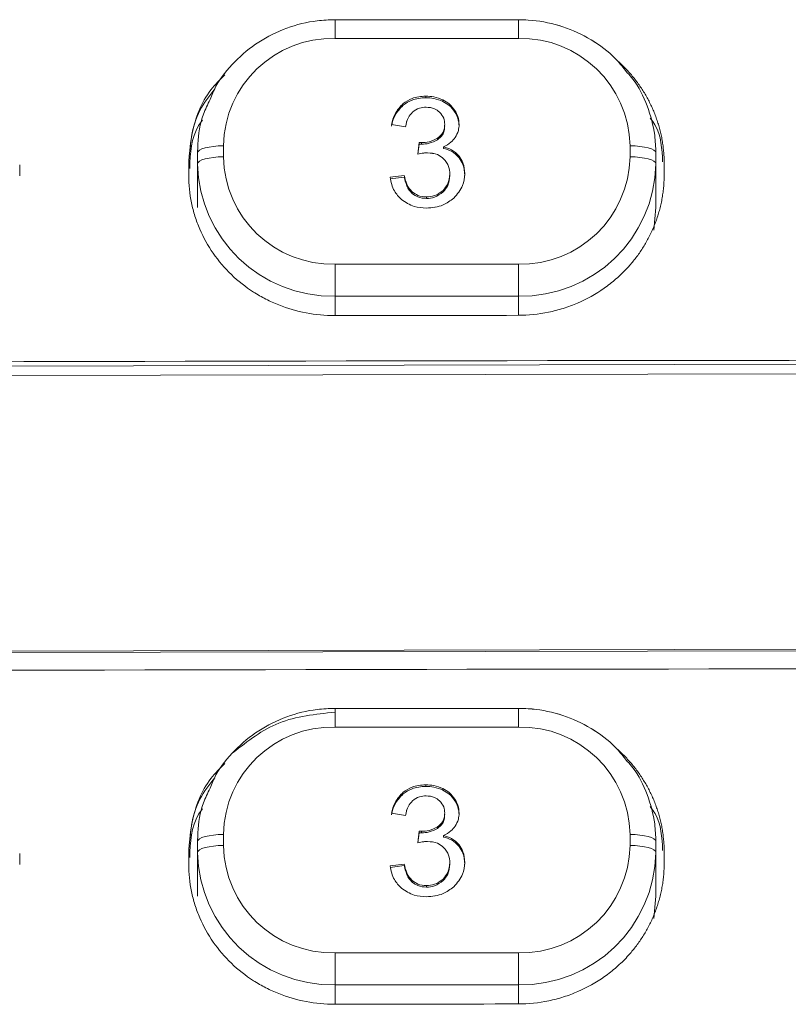
# Model space of a CAD drawing. Units: inches. Extents: x -24.3 to 8.7, y 13.5 to 30.1.
# Drawn here: x 2.6 to 3.3, y 20.8 to 21.6 of the extents above; entities that cross this region are included whole.
import ezdxf

# ---------------------------------------------------------------- set-up
doc = ezdxf.new("R2010")
doc.units = ezdxf.units.IN
doc.header["$MEASUREMENT"] = 0
doc.linetypes.add('PHANTOM', pattern=[0.5, 0.25, -0.05, 0.05, -0.05, 0.05, -0.05])

msp = doc.modelspace()

# ---------------------------------------------------------------- linework, layer by layer
at = {"color": 7, "linetype": 'Continuous', "lineweight": 15}
for p, q in [((3.05668, 21.62377), (2.89668, 21.62377)), ((2.99084, 21.55235), (2.99084, 21.55373)), ((2.95815, 21.53023), (2.94594, 21.53232)), ((2.95815, 21.53023), (2.94595, 21.53232)), ((2.9688, 21.50637), (2.97016, 21.51667)), ((2.9688, 21.50637), (2.97015, 21.51667)), ((2.96899, 21.50641), (2.97016, 21.51529)), ((2.99124, 21.51151), (2.99124, 21.51289)), ((2.77668, 21.49794), (2.77668, 21.50755)), ((3.17668, 21.50755), (3.17668, 21.49794)), ((2.62143, 21.48762), (2.62143, 21.49723)), ((2.76893, 21.49755), (2.76893, 21.48794)), ((2.77668, 21.49794), (2.77668, 21.46003)), ((3.17668, 21.49794), (3.17668, 21.46003)), ((3.18393, 21.4886), (3.18393, 21.49822)), ((2.94472, 21.48636), (2.95693, 21.48793)), ((2.94472, 21.48636), (2.95693, 21.48792)), ((2.94472, 21.48498), (2.95693, 21.48654)), ((2.99094, 21.47351), (2.99094, 21.47489)), ((2.99094, 21.47351), (2.99094, 21.47489)), ((3.17488, 21.44016), (3.17668, 21.46003)), ((3.17489, 21.44017), (3.17668, 21.46003)), ((3.82043, 21.32427), (1.57058, 21.31926)), ((6.05539, 21.32101), (1.58554, 21.31106)), ((1.58554, 21.07075), (6.05539, 21.0807)), ((1.58558, 21.06937), (6.05543, 21.07932)), ((3.05668, 21.023), (2.89668, 21.023)), ((2.99084, 20.95157), (2.99084, 20.95295)), ((2.95815, 20.92945), (2.94594, 20.93154)), ((2.95815, 20.92945), (2.94595, 20.93154)), ((2.9688, 20.90559), (2.97016, 20.91589)), ((2.9688, 20.90559), (2.97015, 20.91589)), ((2.96899, 20.90563), (2.97016, 20.91451)), ((2.99124, 20.91073), (2.99124, 20.91211)), ((2.77668, 20.89716), (2.77668, 20.90677)), ((3.17668, 20.90677), (3.17668, 20.89716)), ((2.62143, 20.8868), (2.62143, 20.89641)), ((2.76893, 20.89676), (2.76893, 20.88715)), ((2.77668, 20.89716), (2.77668, 20.85925)), ((3.17668, 20.89716), (3.17668, 20.85925)), ((3.18393, 20.88788), (3.18393, 20.89749)), ((2.94472, 20.88558), (2.95693, 20.88715)), ((2.94472, 20.88558), (2.95693, 20.88714)), ((2.94472, 20.8842), (2.95693, 20.88577)), ((2.99094, 20.87273), (2.99094, 20.87411)), ((2.99094, 20.87273), (2.99094, 20.87411)), ((3.17492, 20.83958), (3.17668, 20.85925)), ((3.17492, 20.83958), (3.17668, 20.85925))]:
    msp.add_line(p, q, dxfattribs=at)
at = {"color": 8, "linetype": 'PHANTOM', "lineweight": 0}
for p, q in [((2.89668, 21.60748), (2.89668, 21.62377)), ((2.89668, 21.60748), (2.89668, 21.62377)), ((3.05668, 21.60748), (3.05668, 21.62377)), ((3.05668, 21.60748), (3.05668, 21.62377)), ((3.05668, 21.60748), (2.89668, 21.60748)), ((3.05668, 21.60748), (2.89668, 21.60748)), ((2.97585, 21.55571), (2.97585, 21.55709)), ((2.98616, 21.51908), (2.98616, 21.52045)), ((2.98616, 21.51907), (2.98616, 21.52045)), ((2.79918, 21.51376), (2.79918, 21.50414)), ((2.79918, 21.51375), (2.79918, 21.50414)), ((2.97212, 21.51516), (2.97212, 21.51654)), ((3.15418, 21.50414), (3.15418, 21.51376)), ((3.15418, 21.50414), (3.15418, 21.51375)), ((2.96408, 21.47217), (2.96408, 21.47355)), ((2.97639, 21.46777), (2.97639, 21.46915)), ((2.89668, 21.38259), (2.89668, 21.41042)), ((2.89668, 21.41042), (3.05668, 21.41042)), ((2.89668, 21.38259), (2.89668, 21.41042)), ((2.89668, 21.41042), (3.05668, 21.41042)), ((3.05668, 21.38259), (3.05668, 21.41042)), ((3.05668, 21.38259), (3.05668, 21.41042)), ((3.05668, 21.38259), (2.89668, 21.38259)), ((2.89668, 21.38259), (2.89668, 21.36744)), ((3.05668, 21.38259), (2.89668, 21.38259)), ((2.89668, 21.38259), (2.89668, 21.36561)), ((3.05668, 21.38259), (3.05668, 21.36591)), ((3.05668, 21.38259), (3.05668, 21.36591)), ((2.89668, 21.0067), (2.89668, 21.023)), ((2.89668, 21.0067), (2.89668, 21.02299)), ((3.05668, 21.023), (3.05668, 21.0067)), ((3.05668, 21.02299), (3.05668, 21.0067)), ((3.05668, 21.0067), (2.89668, 21.0067)), ((3.05668, 21.0067), (2.89668, 21.0067)), ((2.97585, 20.95493), (2.97585, 20.95631)), ((2.97212, 20.91438), (2.97212, 20.91576)), ((2.98616, 20.9183), (2.98616, 20.91968)), ((2.98616, 20.91829), (2.98616, 20.91967)), ((2.79918, 20.91298), (2.79918, 20.90336)), ((2.79918, 20.91297), (2.79918, 20.90336)), ((3.15418, 20.90336), (3.15418, 20.91298)), ((3.15418, 20.90336), (3.15418, 20.91297)), ((2.96408, 20.87139), (2.96408, 20.87277)), ((2.97639, 20.86699), (2.97639, 20.86837)), ((2.89668, 20.80964), (3.05668, 20.80964)), ((2.89668, 20.80964), (2.89668, 20.78181)), ((2.89668, 20.80964), (3.05668, 20.80964)), ((2.89668, 20.80964), (2.89668, 20.78181)), ((3.05668, 20.78181), (3.05668, 20.80964)), ((3.05668, 20.78181), (3.05668, 20.80964)), ((3.05668, 20.78181), (2.89668, 20.78181)), ((2.89668, 20.78181), (2.89668, 20.76667)), ((3.05668, 20.78181), (2.89668, 20.78181)), ((2.89668, 20.78181), (2.89668, 20.76483)), ((3.05668, 20.78181), (3.05668, 20.76516)), ((3.05668, 20.78181), (3.05668, 20.76516))]:
    msp.add_line(p, q, dxfattribs=at)
at = {"color": 8, "linetype": 'PHANTOM', "lineweight": 0, "flags": 128}
for points in [[(2.79918, 21.51376), (2.79479, 21.51364), (2.79057, 21.51328), (2.78668, 21.51271), (2.78327, 21.51194), (2.78047, 21.511), (2.77839, 21.50993), (2.77711, 21.50876), (2.77668, 21.50755)], [(2.79918, 21.51375), (2.79479, 21.51363), (2.79057, 21.51328), (2.78668, 21.51271), (2.78327, 21.51194), (2.78047, 21.511), (2.77839, 21.50992), (2.77711, 21.50876), (2.77668, 21.50755)], [(3.15418, 21.51376), (3.15857, 21.51364), (3.16279, 21.51328), (3.16668, 21.51271), (3.17009, 21.51194), (3.17289, 21.511), (3.17497, 21.50993), (3.17625, 21.50876), (3.17668, 21.50755)], [(3.15418, 21.51375), (3.15857, 21.51363), (3.16279, 21.51328), (3.16668, 21.51271), (3.17009, 21.51194), (3.17289, 21.511), (3.17497, 21.50992), (3.17625, 21.50876), (3.17668, 21.50755)], [(2.77668, 21.49794), (2.77711, 21.49915), (2.77839, 21.50031), (2.78047, 21.50139), (2.78327, 21.50233), (2.78668, 21.5031), (2.79057, 21.50367), (2.79479, 21.50402), (2.79918, 21.50414)], [(2.77668, 21.49794), (2.77711, 21.49915), (2.77839, 21.50031), (2.78047, 21.50138), (2.78327, 21.50232), (2.78668, 21.5031), (2.79057, 21.50367), (2.79479, 21.50402), (2.79918, 21.50414)], [(3.17668, 21.49794), (3.17625, 21.49915), (3.17497, 21.50031), (3.17289, 21.50139), (3.17009, 21.50233), (3.16668, 21.5031), (3.16279, 21.50367), (3.15857, 21.50402), (3.15418, 21.50414)], [(3.17668, 21.49794), (3.17625, 21.49915), (3.17497, 21.50031), (3.17289, 21.50138), (3.17009, 21.50232), (3.16668, 21.5031), (3.16279, 21.50367), (3.15857, 21.50402), (3.15418, 21.50414)], [(2.79918, 20.91298), (2.79479, 20.91286), (2.79057, 20.91251), (2.78668, 20.91193), (2.78327, 20.91116), (2.78047, 20.91022), (2.77839, 20.90915), (2.77711, 20.90798), (2.77668, 20.90677)], [(2.79918, 20.91297), (2.79479, 20.91286), (2.79057, 20.9125), (2.78668, 20.91193), (2.78327, 20.91116), (2.78047, 20.91022), (2.77839, 20.90915), (2.77711, 20.90798), (2.77668, 20.90677)], [(3.17668, 20.90677), (3.17625, 20.90798), (3.17497, 20.90915), (3.17289, 20.91022), (3.17009, 20.91116), (3.16668, 20.91193), (3.16279, 20.91251), (3.15857, 20.91286), (3.15418, 20.91298)], [(3.17668, 20.90677), (3.17625, 20.90798), (3.17497, 20.90915), (3.17289, 20.91022), (3.17009, 20.91116), (3.16668, 20.91193), (3.16279, 20.9125), (3.15857, 20.91286), (3.15418, 20.91297)], [(2.79918, 20.90336), (2.79479, 20.90325), (2.79057, 20.90289), (2.78668, 20.90232), (2.78327, 20.90155), (2.78047, 20.90061), (2.77839, 20.89954), (2.77711, 20.89837), (2.77668, 20.89716)], [(2.79918, 20.90336), (2.79479, 20.90324), (2.79057, 20.90289), (2.78668, 20.90232), (2.78327, 20.90155), (2.78047, 20.90061), (2.77839, 20.89953), (2.77711, 20.89837), (2.77668, 20.89716)], [(3.17668, 20.89716), (3.17625, 20.89837), (3.17497, 20.89954), (3.17289, 20.90061), (3.17009, 20.90155), (3.16668, 20.90232), (3.16279, 20.90289), (3.15857, 20.90325), (3.15418, 20.90336)], [(3.17668, 20.89716), (3.17625, 20.89837), (3.17497, 20.89953), (3.17289, 20.90061), (3.17009, 20.90155), (3.16668, 20.90232), (3.16279, 20.90289), (3.15857, 20.90324), (3.15418, 20.90336)]]:
    msp.add_lwpolyline(points, dxfattribs=at)
at = {"color": 8, "linetype": 'PHANTOM', "lineweight": 0}
for centre, radius, start, end in [((2.89483, 21.51183), 0.09567, 88.89027, 178.84567), ((2.89483, 21.51183), 0.09567, 88.89047, 178.84547), ((3.05853, 21.51183), 0.09567, 1.15435, 91.1097), ((3.05853, 21.51183), 0.09567, 1.15455, 91.1095), ((2.89483, 21.50607), 0.09567, 181.15446, 271.10944), ((2.89483, 21.50607), 0.09567, 181.15453, 271.10953), ((3.05853, 21.50607), 0.09567, 268.89058, 358.84552), ((3.05853, 21.50607), 0.09567, 268.8905, 358.84545), ((2.8944, 21.50031), 0.11774, 181.15439, 271.10969), ((2.8944, 21.50031), 0.11774, 181.15432, 271.10976), ((3.05896, 21.50031), 0.11774, 268.89038, 358.84554), ((3.05896, 21.50031), 0.11774, 268.89031, 358.84561), ((2.89483, 20.91105), 0.09567, 88.89053, 178.84558), ((2.89483, 20.91105), 0.09567, 88.89053, 178.84558), ((3.05853, 20.91105), 0.09567, 1.15445, 91.10945), ((3.05853, 20.91105), 0.09567, 1.15445, 91.10945), ((2.89483, 20.90529), 0.09567, 181.15434, 271.10973), ((2.89483, 20.90529), 0.09567, 181.15433, 271.10975), ((3.05853, 20.90529), 0.09567, 268.89029, 358.84564), ((3.05853, 20.90529), 0.09567, 268.89028, 358.84565), ((2.8944, 20.89953), 0.11774, 181.15432, 271.10963), ((2.8944, 20.89953), 0.11774, 181.15434, 271.10959), ((3.05896, 20.89953), 0.11774, 268.89044, 358.84561), ((3.05896, 20.89953), 0.11774, 268.89048, 358.84559)]:
    msp.add_arc(centre, radius, start, end, dxfattribs=at)
at = {"color": 7, "linetype": 'Continuous', "lineweight": 15}
for points, knots in [([(2.89668, 21.62377), (2.89145, 21.62358), (2.87709, 21.62303), (2.85411, 21.61724), (2.82944, 21.60512), (2.80856, 21.58766), (2.79417, 21.57021), (2.78917, 21.55799), (2.78756, 21.55406)], [0, 0, 0, 0, 0.113478, 0.311459, 0.509776, 0.707957, 0.905824, 1, 1, 1, 1]), ([(2.89668, 21.62377), (2.89145, 21.62357), (2.87709, 21.62303), (2.85411, 21.61724), (2.82943, 21.60512), (2.80856, 21.58766), (2.79416, 21.5702), (2.78917, 21.55799), (2.78756, 21.55405)], [0, 0, 0, 0, 0.113478, 0.311459, 0.509776, 0.707958, 0.905826, 1, 1, 1, 1]), ([(3.15173, 21.57753), (3.14766, 21.58259), (3.13799, 21.59464), (3.11751, 21.60878), (3.09245, 21.61955), (3.07152, 21.62345), (3.05955, 21.62371), (3.05668, 21.62377)], [0, 0, 0, 0, 0.179188, 0.42621, 0.673797, 0.921936, 1, 1, 1, 1]), ([(3.15172, 21.57752), (3.14766, 21.58259), (3.13799, 21.59463), (3.1175, 21.60877), (3.09245, 21.61955), (3.07151, 21.62345), (3.05954, 21.62371), (3.05668, 21.62377)], [0, 0, 0, 0, 0.179189, 0.42621, 0.673797, 0.921936, 1, 1, 1, 1]), ([(3.18393, 21.49822), (3.18391, 21.49983), (3.18387, 21.50304), (3.18356, 21.50785), (3.18308, 21.51262), (3.1824, 21.51735), (3.18153, 21.52205), (3.18046, 21.52672), (3.17921, 21.53135), (3.17777, 21.53595), (3.17613, 21.54049), (3.17432, 21.54496), (3.17233, 21.54935), (3.17018, 21.55363), (3.16786, 21.55783), (3.16537, 21.56193), (3.16271, 21.56595), (3.15989, 21.56987), (3.1569, 21.57369), (3.15376, 21.5774), (3.15048, 21.58097), (3.14708, 21.58442), (3.1447, 21.5866), (3.14351, 21.58769)], [0, 0, 0, 0, 0.048185, 0.096097, 0.143814, 0.19141, 0.238958, 0.28653, 0.334199, 0.382037, 0.430078, 0.477924, 0.525529, 0.572968, 0.620313, 0.667636, 0.715007, 0.762498, 0.810184, 0.857979, 0.90551, 0.952826, 1, 1, 1, 1]), ([(3.17668, 21.50755), (3.17648, 21.5127), (3.17593, 21.52667), (3.16965, 21.54872), (3.16103, 21.56732), (3.15337, 21.57572), (3.15172, 21.57752)], [0, 0, 0, 0, 0.204226, 0.554029, 0.904216, 1, 1, 1, 1]), ([(3.17668, 21.50755), (3.17648, 21.5127), (3.17593, 21.52667), (3.16965, 21.54872), (3.16103, 21.56732), (3.15337, 21.57572), (3.15173, 21.57753)], [0, 0, 0, 0, 0.204226, 0.554029, 0.904216, 1, 1, 1, 1]), ([(2.80037, 21.57561), (2.79614, 21.57141), (2.78195, 21.55731), (2.77133, 21.52917), (2.76961, 21.50653), (2.76893, 21.49755)], [0, 0, 0, 0, 0.203488, 0.683979, 1, 1, 1, 1]), ([(2.76893, 21.49755), (2.77014, 21.51403), (2.77192, 21.53827), (2.78692, 21.55726), (2.79171, 21.56333)], [0, 0, 0, 0, 0.680237, 1, 1, 1, 1]), ([(2.78756, 21.55406), (2.78551, 21.54986), (2.77953, 21.53767), (2.77702, 21.52149), (2.77674, 21.51011), (2.77668, 21.50755)], [0, 0, 0, 0, 0.289088, 0.840514, 1, 1, 1, 1]), ([(2.78756, 21.55405), (2.7855, 21.54986), (2.77953, 21.53767), (2.77702, 21.52149), (2.77674, 21.5101), (2.77668, 21.50755)], [0, 0, 0, 0, 0.289094, 0.840514, 1, 1, 1, 1]), ([(2.97585, 21.55709), (2.9717, 21.55679), (2.96448, 21.55628), (2.95861, 21.5523), (2.95611, 21.5506)], [0, 0, 0, 0, 0.574888, 1, 1, 1, 1]), ([(2.97585, 21.55571), (2.9717, 21.55541), (2.96448, 21.5549), (2.95861, 21.55092), (2.95611, 21.54922)], [0, 0, 0, 0, 0.574893, 1, 1, 1, 1]), ([(2.97585, 21.55709), (2.9717, 21.5568), (2.96448, 21.55628), (2.95861, 21.5523), (2.95612, 21.5506)], [0, 0, 0, 0, 0.574888, 1, 1, 1, 1]), ([(2.97585, 21.55571), (2.9717, 21.55542), (2.96448, 21.5549), (2.95861, 21.55092), (2.95612, 21.54923)], [0, 0, 0, 0, 0.574888, 1, 1, 1, 1]), ([(2.99084, 21.55373), (2.98819, 21.55481), (2.98338, 21.55677), (2.97818, 21.55699), (2.97585, 21.55709)], [0, 0, 0, 0, 0.551912, 1, 1, 1, 1]), ([(2.99084, 21.55373), (2.98819, 21.55481), (2.98338, 21.55676), (2.97818, 21.55699), (2.97585, 21.55709)], [0, 0, 0, 0, 0.551908, 1, 1, 1, 1]), ([(2.99084, 21.55235), (2.98819, 21.55343), (2.98338, 21.55539), (2.97818, 21.55561), (2.97585, 21.55571)], [0, 0, 0, 0, 0.551908, 1, 1, 1, 1]), ([(2.99084, 21.55235), (2.98819, 21.55343), (2.98338, 21.55539), (2.97818, 21.55561), (2.97585, 21.55571)], [0, 0, 0, 0, 0.551908, 1, 1, 1, 1]), ([(3.00132, 21.54457), (2.99976, 21.54663), (2.99692, 21.55039), (2.99273, 21.55269), (2.99084, 21.55373)], [0, 0, 0, 0, 0.547422, 1, 1, 1, 1]), ([(3.00131, 21.54457), (2.99976, 21.54663), (2.99691, 21.55038), (2.99273, 21.55269), (2.99084, 21.55373)], [0, 0, 0, 0, 0.547422, 1, 1, 1, 1]), ([(3.00132, 21.5432), (2.99976, 21.54525), (2.99692, 21.54901), (2.99273, 21.55131), (2.99084, 21.55235)], [0, 0, 0, 0, 0.547429, 1, 1, 1, 1]), ([(3.00131, 21.54319), (2.99976, 21.54525), (2.99691, 21.54901), (2.99273, 21.55131), (2.99084, 21.55235)], [0, 0, 0, 0, 0.547429, 1, 1, 1, 1]), ([(2.95611, 21.5506), (2.95343, 21.54778), (2.9484, 21.54251), (2.94672, 21.53556), (2.94594, 21.53232)], [0, 0, 0, 0, 0.533902, 1, 1, 1, 1]), ([(2.95611, 21.54922), (2.95343, 21.54641), (2.9484, 21.54113), (2.94672, 21.53418), (2.94594, 21.53094)], [0, 0, 0, 0, 0.533914, 1, 1, 1, 1]), ([(2.95612, 21.5506), (2.95343, 21.54779), (2.9484, 21.54251), (2.94673, 21.53556), (2.94595, 21.53232)], [0, 0, 0, 0, 0.533902, 1, 1, 1, 1]), ([(2.95612, 21.54923), (2.95343, 21.54641), (2.9484, 21.54113), (2.94673, 21.53418), (2.94595, 21.53094)], [0, 0, 0, 0, 0.533902, 1, 1, 1, 1]), ([(2.95815, 21.53023), (2.95874, 21.53313), (2.95971, 21.53794), (2.96296, 21.54166), (2.96426, 21.54314)], [0, 0, 0, 0, 0.601767, 1, 1, 1, 1]), ([(2.95815, 21.53023), (2.95874, 21.53312), (2.95971, 21.53793), (2.96296, 21.54166), (2.96425, 21.54314)], [0, 0, 0, 0, 0.601774, 1, 1, 1, 1]), ([(2.96425, 21.54314), (2.96619, 21.54452), (2.96974, 21.54705), (2.97413, 21.54732), (2.97612, 21.54744)], [0, 0, 0, 0, 0.545756, 1, 1, 1, 1]), ([(2.96426, 21.54314), (2.96619, 21.54452), (2.96974, 21.54705), (2.97413, 21.54732), (2.97612, 21.54744)], [0, 0, 0, 0, 0.545756, 1, 1, 1, 1]), ([(2.97612, 21.54744), (2.97864, 21.54725), (2.98301, 21.54692), (2.98641, 21.54431), (2.98786, 21.54321)], [0, 0, 0, 0, 0.575097, 1, 1, 1, 1]), ([(2.97612, 21.54744), (2.97864, 21.54725), (2.98301, 21.54691), (2.98641, 21.54431), (2.98785, 21.5432)], [0, 0, 0, 0, 0.575097, 1, 1, 1, 1]), ([(2.98785, 21.5432), (2.98931, 21.54148), (2.99197, 21.53834), (2.99226, 21.53432), (2.9924, 21.53251)], [0, 0, 0, 0, 0.549235, 1, 1, 1, 1]), ([(2.98786, 21.54321), (2.98931, 21.54148), (2.99197, 21.53834), (2.99227, 21.53432), (2.9924, 21.53251)], [0, 0, 0, 0, 0.549237, 1, 1, 1, 1]), ([(3.00494, 21.53225), (3.00474, 21.53466), (3.00439, 21.53901), (3.00226, 21.54286), (3.00131, 21.54457)], [0, 0, 0, 0, 0.554107, 1, 1, 1, 1]), ([(3.00494, 21.53087), (3.00474, 21.53328), (3.00439, 21.53764), (3.00226, 21.54148), (3.00131, 21.54319)], [0, 0, 0, 0, 0.554097, 1, 1, 1, 1]), ([(3.00495, 21.53225), (3.00475, 21.53466), (3.00439, 21.53902), (3.00226, 21.54286), (3.00132, 21.54457)], [0, 0, 0, 0, 0.554107, 1, 1, 1, 1]), ([(3.00495, 21.53088), (3.00475, 21.53329), (3.00439, 21.53764), (3.00226, 21.54148), (3.00132, 21.5432)], [0, 0, 0, 0, 0.554117, 1, 1, 1, 1]), ([(2.78088, 21.53618), (2.77973, 21.5346), (2.77094, 21.52261), (2.77035, 21.50736), (2.76984, 21.4941)], [0, 0, 0, 0, 0.130998, 1, 1, 1, 1]), ([(3.18259, 21.49966), (3.18204, 21.51108), (3.18138, 21.52503), (3.1732, 21.53597), (3.17172, 21.53794)], [0, 0, 0, 0, 0.819511, 1, 1, 1, 1]), ([(2.9924, 21.53251), (2.99232, 21.5311), (2.99215, 21.5284), (2.9904, 21.52389), (2.98776, 21.52175), (2.98616, 21.52045)], [0, 0, 0, 0, 0.303621, 0.577226, 1, 1, 1, 1]), ([(2.9924, 21.53251), (2.99231, 21.53109), (2.99215, 21.5284), (2.9904, 21.52389), (2.98776, 21.52175), (2.98616, 21.52045)], [0, 0, 0, 0, 0.303619, 0.577224, 1, 1, 1, 1]), ([(2.9924, 21.53114), (2.99232, 21.52972), (2.99215, 21.52702), (2.9904, 21.52251), (2.98776, 21.52037), (2.98616, 21.51908)], [0, 0, 0, 0, 0.303619, 0.577224, 1, 1, 1, 1]), ([(2.9924, 21.53113), (2.99231, 21.52971), (2.99215, 21.52702), (2.9904, 21.52251), (2.98776, 21.52037), (2.98616, 21.51907)], [0, 0, 0, 0, 0.303615, 0.577216, 1, 1, 1, 1]), ([(3.00148, 21.52097), (3.00259, 21.52294), (3.00459, 21.52647), (3.00483, 21.53048), (3.00494, 21.53225)], [0, 0, 0, 0, 0.55627, 1, 1, 1, 1]), ([(3.00149, 21.52098), (3.0026, 21.52294), (3.00459, 21.52648), (3.00484, 21.53048), (3.00495, 21.53225)], [0, 0, 0, 0, 0.55627, 1, 1, 1, 1]), ([(2.98616, 21.52045), (2.98373, 21.5192), (2.97932, 21.51693), (2.97435, 21.51666), (2.97212, 21.51654)], [0, 0, 0, 0, 0.552749, 1, 1, 1, 1]), ([(2.98616, 21.52045), (2.98372, 21.5192), (2.97932, 21.51692), (2.97434, 21.51666), (2.97212, 21.51654)], [0, 0, 0, 0, 0.552753, 1, 1, 1, 1]), ([(2.98616, 21.51908), (2.98373, 21.51782), (2.97932, 21.51555), (2.97435, 21.51528), (2.97212, 21.51516)], [0, 0, 0, 0, 0.552753, 1, 1, 1, 1]), ([(2.98616, 21.51907), (2.98372, 21.51782), (2.97932, 21.51555), (2.97434, 21.51528), (2.97212, 21.51516)], [0, 0, 0, 0, 0.552753, 1, 1, 1, 1]), ([(2.99124, 21.51289), (2.99357, 21.51407), (2.99757, 21.51611), (3.00033, 21.51953), (3.00148, 21.52097)], [0, 0, 0, 0, 0.580518, 1, 1, 1, 1]), ([(2.99125, 21.51289), (2.99357, 21.51407), (2.99758, 21.51611), (3.00033, 21.51954), (3.00149, 21.52098)], [0, 0, 0, 0, 0.580532, 1, 1, 1, 1]), ([(2.97212, 21.51654), (2.97179, 21.51655), (2.97113, 21.51657), (2.97048, 21.51664), (2.97015, 21.51667)], [0, 0, 0, 0, 0.499862, 1, 1, 1, 1]), ([(2.97212, 21.51516), (2.97179, 21.51517), (2.97113, 21.51519), (2.97048, 21.51526), (2.97015, 21.51529)], [0, 0, 0, 0, 0.499855, 1, 1, 1, 1]), ([(2.97212, 21.51654), (2.97179, 21.51655), (2.97114, 21.51657), (2.97048, 21.51664), (2.97016, 21.51667)], [0, 0, 0, 0, 0.499855, 1, 1, 1, 1]), ([(2.97212, 21.51516), (2.97179, 21.51517), (2.97114, 21.51519), (2.97048, 21.51526), (2.97016, 21.51529)], [0, 0, 0, 0, 0.499852, 1, 1, 1, 1]), ([(3.00494, 21.50477), (3.00285, 21.50687), (2.999, 21.51073), (2.99368, 21.51221), (2.99124, 21.51289)], [0, 0, 0, 0, 0.542544, 1, 1, 1, 1]), ([(3.00494, 21.5034), (3.00285, 21.50549), (2.999, 21.50935), (2.99368, 21.51083), (2.99124, 21.51151)], [0, 0, 0, 0, 0.542544, 1, 1, 1, 1]), ([(3.00495, 21.50478), (3.00286, 21.50687), (2.999, 21.51073), (2.99368, 21.51221), (2.99125, 21.51289)], [0, 0, 0, 0, 0.542552, 1, 1, 1, 1]), ([(3.00495, 21.5034), (3.00286, 21.50549), (2.999, 21.50935), (2.99368, 21.51083), (2.99125, 21.51151)], [0, 0, 0, 0, 0.542544, 1, 1, 1, 1]), ([(2.9688, 21.50637), (2.97054, 21.50679), (2.97337, 21.50747), (2.97628, 21.50762), (2.97741, 21.50768)], [0, 0, 0, 0, 0.612828, 1, 1, 1, 1]), ([(2.9688, 21.50637), (2.97053, 21.50679), (2.97337, 21.50747), (2.97628, 21.50762), (2.97741, 21.50768)], [0, 0, 0, 0, 0.612828, 1, 1, 1, 1]), ([(2.97741, 21.50768), (2.9804, 21.50743), (2.98563, 21.50699), (2.98965, 21.5038), (2.99138, 21.50243)], [0, 0, 0, 0, 0.570065, 1, 1, 1, 1]), ([(2.97741, 21.50768), (2.98039, 21.50742), (2.98563, 21.50698), (2.98965, 21.5038), (2.99138, 21.50243)], [0, 0, 0, 0, 0.570074, 1, 1, 1, 1]), ([(2.99138, 21.50243), (2.99315, 21.50028), (2.99638, 21.49634), (2.99672, 21.49136), (2.99688, 21.4891)], [0, 0, 0, 0, 0.546012, 1, 1, 1, 1]), ([(2.99138, 21.50243), (2.99314, 21.50028), (2.99637, 21.49634), (2.99672, 21.49136), (2.99687, 21.4891)], [0, 0, 0, 0, 0.546012, 1, 1, 1, 1]), ([(3.00983, 21.48936), (3.00962, 21.49259), (3.00927, 21.49814), (3.00622, 21.50282), (3.00494, 21.50477)], [0, 0, 0, 0, 0.58214, 1, 1, 1, 1]), ([(3.00983, 21.48798), (3.00962, 21.49121), (3.00927, 21.49676), (3.00622, 21.50144), (3.00494, 21.5034)], [0, 0, 0, 0, 0.58214, 1, 1, 1, 1]), ([(3.00983, 21.48936), (3.00962, 21.49259), (3.00927, 21.49814), (3.00622, 21.50282), (3.00495, 21.50478)], [0, 0, 0, 0, 0.582139, 1, 1, 1, 1]), ([(3.00983, 21.48798), (3.00962, 21.49121), (3.00927, 21.49676), (3.00622, 21.50144), (3.00495, 21.5034)], [0, 0, 0, 0, 0.58214, 1, 1, 1, 1]), ([(2.76893, 21.48794), (2.76893, 21.47984), (2.76975, 21.47189), (2.77218, 21.46015), (2.77319, 21.45627), (2.77561, 21.44858), (2.77704, 21.44476), (2.78183, 21.43364), (2.78574, 21.42661), (2.79498, 21.41331), (2.80036, 21.40701), (2.81212, 21.39573), (2.81853, 21.39066), (2.82897, 21.38396), (2.83259, 21.38188), (2.83994, 21.37811), (2.8437, 21.37641), (2.8552, 21.37184), (2.86321, 21.3695), (2.87968, 21.36637), (2.88801, 21.36559), (2.89643, 21.36561)], [0, 0, 0, 0, 0.125, 0.125, 0.1875, 0.1875, 0.25, 0.25, 0.375, 0.375, 0.5, 0.5, 0.625, 0.625, 0.6875, 0.6875, 0.75, 0.75, 0.875, 0.875, 1, 1, 1, 1]), ([(2.94472, 21.48636), (2.94554, 21.48216), (2.94698, 21.47476), (2.95229, 21.4693), (2.95459, 21.46693)], [0, 0, 0, 0, 0.56718, 1, 1, 1, 1]), ([(2.94472, 21.48636), (2.94554, 21.48216), (2.94698, 21.47476), (2.95229, 21.4693), (2.95459, 21.46693)], [0, 0, 0, 0, 0.56718, 1, 1, 1, 1]), ([(2.96409, 21.47355), (2.96317, 21.47448), (2.96124, 21.47647), (2.95863, 21.48131), (2.9576, 21.48532), (2.95693, 21.48793)], [0, 0, 0, 0, 0.236757, 0.502561, 1, 1, 1, 1]), ([(2.96408, 21.47355), (2.96317, 21.47448), (2.96123, 21.47646), (2.95863, 21.48131), (2.9576, 21.48531), (2.95693, 21.48792)], [0, 0, 0, 0, 0.236757, 0.502561, 1, 1, 1, 1]), ([(2.96408, 21.47217), (2.96317, 21.4731), (2.96123, 21.47508), (2.95863, 21.47993), (2.9576, 21.48394), (2.95693, 21.48654)], [0, 0, 0, 0, 0.236767, 0.502568, 1, 1, 1, 1]), ([(2.99688, 21.4891), (2.99658, 21.48609), (2.99604, 21.48075), (2.99249, 21.47667), (2.99094, 21.47489)], [0, 0, 0, 0, 0.563868, 1, 1, 1, 1]), ([(2.99687, 21.4891), (2.99657, 21.48609), (2.99604, 21.48075), (2.99249, 21.47667), (2.99094, 21.47489)], [0, 0, 0, 0, 0.563868, 1, 1, 1, 1]), ([(2.99688, 21.48772), (2.99658, 21.48471), (2.99604, 21.47937), (2.99249, 21.47529), (2.99094, 21.47351)], [0, 0, 0, 0, 0.563859, 1, 1, 1, 1]), ([(2.99687, 21.48772), (2.99657, 21.48471), (2.99604, 21.47937), (2.99249, 21.47529), (2.99094, 21.47351)], [0, 0, 0, 0, 0.563859, 1, 1, 1, 1]), ([(3.00033, 21.46814), (3.00338, 21.4716), (3.00884, 21.47779), (3.00953, 21.48581), (3.00983, 21.48936)], [0, 0, 0, 0, 0.558464, 1, 1, 1, 1]), ([(3.00033, 21.46814), (3.00338, 21.47159), (3.00884, 21.47778), (3.00952, 21.48581), (3.00983, 21.48936)], [0, 0, 0, 0, 0.558464, 1, 1, 1, 1]), ([(3.15128, 21.40666), (3.1524, 21.40788), (3.15463, 21.41033), (3.15779, 21.41417), (3.16082, 21.41814), (3.16369, 21.42225), (3.16639, 21.42648), (3.16891, 21.43081), (3.17124, 21.43522), (3.17339, 21.43972), (3.17535, 21.4443), (3.17712, 21.44897), (3.17869, 21.45372), (3.18008, 21.45856), (3.18125, 21.46347), (3.18223, 21.46843), (3.18298, 21.47343), (3.18352, 21.47846), (3.18386, 21.48352), (3.18391, 21.48691), (3.18393, 21.4886)], [0, 0, 0, 0, 0.054339, 0.108857, 0.163643, 0.218789, 0.274215, 0.329466, 0.384594, 0.439691, 0.494847, 0.55015, 0.605694, 0.661573, 0.717843, 0.774129, 0.830391, 0.886726, 0.94323, 1, 1, 1, 1]), ([(2.99094, 21.47489), (2.98856, 21.47304), (2.98428, 21.46972), (2.97882, 21.46933), (2.97639, 21.46915)], [0, 0, 0, 0, 0.554368, 1, 1, 1, 1]), ([(2.99094, 21.47489), (2.98857, 21.47305), (2.98428, 21.46973), (2.97883, 21.46933), (2.9764, 21.46915)], [0, 0, 0, 0, 0.554368, 1, 1, 1, 1]), ([(2.95459, 21.46693), (2.95815, 21.46453), (2.9647, 21.46009), (2.97268, 21.45964), (2.97633, 21.45944)], [0, 0, 0, 0, 0.541988, 1, 1, 1, 1]), ([(2.95459, 21.46693), (2.95814, 21.46453), (2.9647, 21.46009), (2.97267, 21.45964), (2.97632, 21.45944)], [0, 0, 0, 0, 0.541988, 1, 1, 1, 1]), ([(2.97639, 21.46915), (2.97381, 21.46937), (2.96926, 21.46975), (2.96565, 21.4724), (2.96408, 21.47355)], [0, 0, 0, 0, 0.566438, 1, 1, 1, 1]), ([(2.97639, 21.46777), (2.97381, 21.46799), (2.96926, 21.46837), (2.96565, 21.47102), (2.96408, 21.47217)], [0, 0, 0, 0, 0.566444, 1, 1, 1, 1]), ([(2.9764, 21.46915), (2.97381, 21.46937), (2.96926, 21.46975), (2.96565, 21.4724), (2.96409, 21.47355)], [0, 0, 0, 0, 0.566438, 1, 1, 1, 1]), ([(2.9764, 21.46777), (2.97381, 21.46799), (2.96926, 21.46837), (2.96565, 21.47102), (2.96409, 21.47217)], [0, 0, 0, 0, 0.566437, 1, 1, 1, 1]), ([(2.97632, 21.45944), (2.98143, 21.45985), (2.99036, 21.46056), (2.99734, 21.46587), (3.00033, 21.46814)], [0, 0, 0, 0, 0.571557, 1, 1, 1, 1]), ([(2.97633, 21.45944), (2.98143, 21.45985), (2.99037, 21.46057), (2.99734, 21.46587), (3.00033, 21.46814)], [0, 0, 0, 0, 0.57156, 1, 1, 1, 1]), ([(2.99094, 21.47351), (2.98856, 21.47167), (2.98428, 21.46834), (2.97882, 21.46795), (2.97639, 21.46777)], [0, 0, 0, 0, 0.554364, 1, 1, 1, 1]), ([(2.99094, 21.47351), (2.98857, 21.47167), (2.98428, 21.46835), (2.97883, 21.46795), (2.9764, 21.46777)], [0, 0, 0, 0, 0.554364, 1, 1, 1, 1]), ([(3.05643, 21.36587), (3.06543, 21.36588), (3.07427, 21.3668), (3.08729, 21.36948), (3.0916, 21.37059), (3.10012, 21.37327), (3.10433, 21.37483), (3.11652, 21.38008), (3.12421, 21.38436), (3.13505, 21.39196), (3.13856, 21.3947), (3.14518, 21.40046), (3.14832, 21.40348), (3.15128, 21.40666)], [0, 0, 0, 0, 0.25, 0.25, 0.375, 0.375, 0.5, 0.5, 0.75, 0.75, 0.875, 0.875, 1, 1, 1, 1]), ([(2.89668, 21.023), (2.89145, 21.0228), (2.87709, 21.02225), (2.85411, 21.01646), (2.82944, 21.00434), (2.80856, 20.98688), (2.79417, 20.96943), (2.78917, 20.95721), (2.78756, 20.95328)], [0, 0, 0, 0, 0.113478, 0.311459, 0.509776, 0.707957, 0.905826, 1, 1, 1, 1]), ([(2.89668, 21.02299), (2.89145, 21.0228), (2.87709, 21.02225), (2.85411, 21.01646), (2.82943, 21.00434), (2.80856, 20.98688), (2.79416, 20.96942), (2.78917, 20.95721), (2.78756, 20.95327)], [0, 0, 0, 0, 0.113478, 0.311459, 0.509775, 0.707958, 0.905824, 1, 1, 1, 1]), ([(2.80777, 20.98449), (2.82048, 20.99441), (2.84636, 21.01462), (2.87953, 21.01792), (2.89643, 21.0196)], [0, 0, 0, 0, 0.490747, 1, 1, 1, 1]), ([(3.15173, 20.97675), (3.14766, 20.98181), (3.13799, 20.99386), (3.11751, 21.008), (3.09245, 21.01877), (3.07152, 21.02268), (3.05955, 21.02293), (3.05668, 21.023)], [0, 0, 0, 0, 0.179188, 0.426211, 0.673797, 0.921936, 1, 1, 1, 1]), ([(3.15172, 20.97674), (3.14766, 20.98181), (3.13799, 20.99385), (3.1175, 21.008), (3.09245, 21.01877), (3.07151, 21.02267), (3.05954, 21.02293), (3.05668, 21.02299)], [0, 0, 0, 0, 0.179189, 0.426211, 0.673797, 0.921936, 1, 1, 1, 1]), ([(3.18393, 20.89749), (3.18391, 20.8991), (3.18387, 20.90232), (3.18356, 20.90712), (3.18308, 20.91189), (3.1824, 20.91662), (3.18153, 20.92132), (3.18047, 20.92599), (3.17921, 20.93063), (3.17777, 20.93523), (3.17613, 20.93977), (3.17432, 20.94425), (3.17233, 20.94863), (3.17017, 20.95293), (3.16784, 20.95713), (3.16535, 20.96124), (3.16269, 20.96526), (3.15986, 20.96918), (3.15686, 20.97301), (3.15371, 20.97672), (3.15042, 20.98031), (3.14701, 20.98376), (3.14462, 20.98594), (3.14343, 20.98703)], [0, 0, 0, 0, 0.048115, 0.095964, 0.143626, 0.191174, 0.23868, 0.286217, 0.333859, 0.381677, 0.429704, 0.477542, 0.525148, 0.572593, 0.619952, 0.667296, 0.714696, 0.762225, 0.809956, 0.857798, 0.905381, 0.952758, 1, 1, 1, 1]), ([(3.17668, 20.90677), (3.17648, 20.91192), (3.17593, 20.92589), (3.16965, 20.94794), (3.16103, 20.96654), (3.15337, 20.97494), (3.15172, 20.97674)], [0, 0, 0, 0, 0.204223, 0.55403, 0.904219, 1, 1, 1, 1]), ([(3.17668, 20.90677), (3.17648, 20.91192), (3.17593, 20.92589), (3.16965, 20.94794), (3.16103, 20.96654), (3.15337, 20.97494), (3.15173, 20.97675)], [0, 0, 0, 0, 0.204223, 0.55403, 0.904219, 1, 1, 1, 1]), ([(2.80035, 20.9748), (2.79613, 20.97061), (2.78195, 20.95651), (2.77133, 20.92838), (2.76961, 20.90574), (2.76893, 20.89676)], [0, 0, 0, 0, 0.203243, 0.683884, 1, 1, 1, 1]), ([(2.76893, 20.89676), (2.77014, 20.91324), (2.77192, 20.93747), (2.78691, 20.95646), (2.7917, 20.96253)], [0, 0, 0, 0, 0.680368, 1, 1, 1, 1]), ([(2.78756, 20.95328), (2.78551, 20.94908), (2.77953, 20.9369), (2.77702, 20.92071), (2.77674, 20.90933), (2.77668, 20.90677)], [0, 0, 0, 0, 0.289093, 0.840514, 1, 1, 1, 1]), ([(2.78756, 20.95327), (2.7855, 20.94908), (2.77953, 20.93689), (2.77702, 20.92071), (2.77674, 20.90933), (2.77668, 20.90677)], [0, 0, 0, 0, 0.28909, 0.840519, 1, 1, 1, 1]), ([(2.97585, 20.95631), (2.9717, 20.95601), (2.96448, 20.9555), (2.95861, 20.95152), (2.95611, 20.94982)], [0, 0, 0, 0, 0.574894, 1, 1, 1, 1]), ([(2.97585, 20.95493), (2.9717, 20.95464), (2.96448, 20.95412), (2.95861, 20.95014), (2.95611, 20.94844)], [0, 0, 0, 0, 0.574894, 1, 1, 1, 1]), ([(2.97585, 20.95631), (2.9717, 20.95602), (2.96448, 20.9555), (2.95861, 20.95152), (2.95612, 20.94983)], [0, 0, 0, 0, 0.574894, 1, 1, 1, 1]), ([(2.97585, 20.95493), (2.9717, 20.95464), (2.96448, 20.95412), (2.95861, 20.95014), (2.95612, 20.94845)], [0, 0, 0, 0, 0.574894, 1, 1, 1, 1]), ([(2.99084, 20.95295), (2.98819, 20.95403), (2.98338, 20.95599), (2.97818, 20.95621), (2.97585, 20.95631)], [0, 0, 0, 0, 0.551908, 1, 1, 1, 1]), ([(2.99084, 20.95295), (2.98819, 20.95403), (2.98338, 20.95598), (2.97818, 20.95621), (2.97585, 20.95631)], [0, 0, 0, 0, 0.551908, 1, 1, 1, 1]), ([(2.99084, 20.95158), (2.98819, 20.95265), (2.98338, 20.95461), (2.97818, 20.95483), (2.97585, 20.95493)], [0, 0, 0, 0, 0.551908, 1, 1, 1, 1]), ([(2.99084, 20.95157), (2.98819, 20.95265), (2.98338, 20.95461), (2.97818, 20.95483), (2.97585, 20.95493)], [0, 0, 0, 0, 0.551908, 1, 1, 1, 1]), ([(3.00132, 20.9438), (2.99976, 20.94585), (2.99692, 20.94961), (2.99273, 20.95191), (2.99084, 20.95295)], [0, 0, 0, 0, 0.547429, 1, 1, 1, 1]), ([(3.00131, 20.94379), (2.99976, 20.94585), (2.99691, 20.94961), (2.99273, 20.95191), (2.99084, 20.95295)], [0, 0, 0, 0, 0.547416, 1, 1, 1, 1]), ([(3.00132, 20.94242), (2.99976, 20.94447), (2.99692, 20.94823), (2.99273, 20.95053), (2.99084, 20.95158)], [0, 0, 0, 0, 0.547416, 1, 1, 1, 1]), ([(3.00131, 20.94241), (2.99976, 20.94447), (2.99691, 20.94823), (2.99273, 20.95053), (2.99084, 20.95157)], [0, 0, 0, 0, 0.547416, 1, 1, 1, 1]), ([(2.95611, 20.94982), (2.95343, 20.94701), (2.9484, 20.94173), (2.94672, 20.93478), (2.94594, 20.93154)], [0, 0, 0, 0, 0.533914, 1, 1, 1, 1]), ([(2.95611, 20.94844), (2.95343, 20.94563), (2.9484, 20.94035), (2.94672, 20.9334), (2.94594, 20.93016)], [0, 0, 0, 0, 0.533914, 1, 1, 1, 1]), ([(2.95612, 20.94983), (2.95343, 20.94701), (2.9484, 20.94173), (2.94673, 20.93478), (2.94595, 20.93154)], [0, 0, 0, 0, 0.533914, 1, 1, 1, 1]), ([(2.95612, 20.94845), (2.95343, 20.94563), (2.9484, 20.94035), (2.94673, 20.9334), (2.94595, 20.93016)], [0, 0, 0, 0, 0.533914, 1, 1, 1, 1]), ([(2.95815, 20.92945), (2.95874, 20.93235), (2.95971, 20.93716), (2.96296, 20.94088), (2.96426, 20.94236)], [0, 0, 0, 0, 0.601759, 1, 1, 1, 1]), ([(2.95815, 20.92945), (2.95874, 20.93235), (2.95971, 20.93715), (2.96296, 20.94088), (2.96425, 20.94236)], [0, 0, 0, 0, 0.601759, 1, 1, 1, 1]), ([(2.96425, 20.94236), (2.96619, 20.94374), (2.96974, 20.94627), (2.97413, 20.94654), (2.97612, 20.94666)], [0, 0, 0, 0, 0.545749, 1, 1, 1, 1]), ([(2.96426, 20.94236), (2.96619, 20.94374), (2.96974, 20.94627), (2.97413, 20.94654), (2.97612, 20.94666)], [0, 0, 0, 0, 0.545756, 1, 1, 1, 1]), ([(2.97612, 20.94666), (2.97864, 20.94647), (2.98301, 20.94614), (2.98641, 20.94353), (2.98786, 20.94243)], [0, 0, 0, 0, 0.575099, 1, 1, 1, 1]), ([(2.97612, 20.94666), (2.97864, 20.94647), (2.98301, 20.94614), (2.98641, 20.94353), (2.98785, 20.94242)], [0, 0, 0, 0, 0.575099, 1, 1, 1, 1]), ([(2.98785, 20.94242), (2.98931, 20.9407), (2.99197, 20.93756), (2.99226, 20.93354), (2.9924, 20.93173)], [0, 0, 0, 0, 0.549248, 1, 1, 1, 1]), ([(2.98786, 20.94243), (2.98931, 20.9407), (2.99197, 20.93756), (2.99227, 20.93354), (2.9924, 20.93174)], [0, 0, 0, 0, 0.549248, 1, 1, 1, 1]), ([(3.00494, 20.93147), (3.00474, 20.93388), (3.00439, 20.93824), (3.00226, 20.94208), (3.00131, 20.94379)], [0, 0, 0, 0, 0.554106, 1, 1, 1, 1]), ([(3.00494, 20.93009), (3.00474, 20.93251), (3.00439, 20.93686), (3.00226, 20.9407), (3.00131, 20.94241)], [0, 0, 0, 0, 0.554105, 1, 1, 1, 1]), ([(3.00495, 20.93147), (3.00475, 20.93389), (3.00439, 20.93824), (3.00226, 20.94208), (3.00132, 20.9438)], [0, 0, 0, 0, 0.554097, 1, 1, 1, 1]), ([(3.00495, 20.9301), (3.00475, 20.93251), (3.00439, 20.93686), (3.00226, 20.9407), (3.00132, 20.94242)], [0, 0, 0, 0, 0.554106, 1, 1, 1, 1]), ([(2.78086, 20.93529), (2.77974, 20.93375), (2.7709, 20.92167), (2.77031, 20.90631), (2.76981, 20.89291)], [0, 0, 0, 0, 0.127481, 1, 1, 1, 1]), ([(3.18258, 20.89899), (3.18204, 20.91039), (3.18137, 20.92433), (3.17319, 20.93527), (3.1717, 20.93726)], [0, 0, 0, 0, 0.818082, 1, 1, 1, 1]), ([(2.9924, 20.93174), (2.99232, 20.93032), (2.99215, 20.92762), (2.9904, 20.92311), (2.98776, 20.92097), (2.98616, 20.91968)], [0, 0, 0, 0, 0.303615, 0.577217, 1, 1, 1, 1]), ([(2.9924, 20.93173), (2.99231, 20.93031), (2.99215, 20.92762), (2.9904, 20.92311), (2.98776, 20.92097), (2.98616, 20.91967)], [0, 0, 0, 0, 0.303613, 0.577233, 1, 1, 1, 1]), ([(2.9924, 20.93036), (2.99232, 20.92894), (2.99215, 20.92624), (2.9904, 20.92173), (2.98776, 20.9196), (2.98616, 20.9183)], [0, 0, 0, 0, 0.303613, 0.577233, 1, 1, 1, 1]), ([(2.9924, 20.93035), (2.99231, 20.92894), (2.99215, 20.92624), (2.9904, 20.92173), (2.98776, 20.91959), (2.98616, 20.91829)], [0, 0, 0, 0, 0.303615, 0.577233, 1, 1, 1, 1]), ([(3.00148, 20.92019), (3.00259, 20.92216), (3.00459, 20.9257), (3.00483, 20.9297), (3.00494, 20.93147)], [0, 0, 0, 0, 0.556283, 1, 1, 1, 1]), ([(3.00149, 20.9202), (3.0026, 20.92216), (3.00459, 20.9257), (3.00484, 20.9297), (3.00495, 20.93147)], [0, 0, 0, 0, 0.55627, 1, 1, 1, 1]), ([(2.97212, 20.91576), (2.97179, 20.91577), (2.97113, 20.91579), (2.97048, 20.91586), (2.97015, 20.91589)], [0, 0, 0, 0, 0.499855, 1, 1, 1, 1]), ([(2.97212, 20.91576), (2.97179, 20.91577), (2.97114, 20.91579), (2.97048, 20.91586), (2.97016, 20.91589)], [0, 0, 0, 0, 0.499852, 1, 1, 1, 1]), ([(2.98616, 20.91968), (2.98373, 20.91842), (2.97932, 20.91615), (2.97435, 20.91588), (2.97212, 20.91576)], [0, 0, 0, 0, 0.55275, 1, 1, 1, 1]), ([(2.98616, 20.91967), (2.98372, 20.91842), (2.97932, 20.91615), (2.97434, 20.91588), (2.97212, 20.91576)], [0, 0, 0, 0, 0.552753, 1, 1, 1, 1]), ([(2.98616, 20.9183), (2.98373, 20.91704), (2.97932, 20.91477), (2.97435, 20.9145), (2.97212, 20.91439)], [0, 0, 0, 0, 0.552749, 1, 1, 1, 1]), ([(2.98616, 20.91829), (2.98372, 20.91704), (2.97932, 20.91477), (2.97434, 20.9145), (2.97212, 20.91438)], [0, 0, 0, 0, 0.552753, 1, 1, 1, 1]), ([(2.99124, 20.91211), (2.99357, 20.91329), (2.99757, 20.91533), (3.00033, 20.91876), (3.00148, 20.92019)], [0, 0, 0, 0, 0.580517, 1, 1, 1, 1]), ([(2.99125, 20.91211), (2.99357, 20.91329), (2.99758, 20.91533), (3.00033, 20.91876), (3.00149, 20.9202)], [0, 0, 0, 0, 0.580517, 1, 1, 1, 1]), ([(2.97212, 20.91438), (2.97179, 20.91439), (2.97113, 20.91441), (2.97048, 20.91448), (2.97015, 20.91451)], [0, 0, 0, 0, 0.499855, 1, 1, 1, 1]), ([(2.97212, 20.91439), (2.97179, 20.9144), (2.97114, 20.91442), (2.97048, 20.91448), (2.97016, 20.91452)], [0, 0, 0, 0, 0.499855, 1, 1, 1, 1]), ([(3.00494, 20.904), (3.00285, 20.90609), (2.999, 20.90995), (2.99368, 20.91143), (2.99124, 20.91211)], [0, 0, 0, 0, 0.542549, 1, 1, 1, 1]), ([(3.00494, 20.90262), (3.00285, 20.90471), (2.999, 20.90857), (2.99368, 20.91005), (2.99124, 20.91073)], [0, 0, 0, 0, 0.542549, 1, 1, 1, 1]), ([(3.00495, 20.904), (3.00286, 20.90609), (2.999, 20.90995), (2.99368, 20.91143), (2.99125, 20.91211)], [0, 0, 0, 0, 0.542544, 1, 1, 1, 1]), ([(3.00495, 20.90262), (3.00286, 20.90471), (2.999, 20.90857), (2.99368, 20.91006), (2.99125, 20.91074)], [0, 0, 0, 0, 0.542549, 1, 1, 1, 1]), ([(2.9688, 20.90559), (2.97054, 20.90601), (2.97337, 20.90669), (2.97628, 20.90684), (2.97741, 20.9069)], [0, 0, 0, 0, 0.612829, 1, 1, 1, 1]), ([(2.9688, 20.90559), (2.97053, 20.90601), (2.97337, 20.90669), (2.97628, 20.90684), (2.97741, 20.9069)], [0, 0, 0, 0, 0.612825, 1, 1, 1, 1]), ([(2.97741, 20.9069), (2.9804, 20.90665), (2.98563, 20.90621), (2.98965, 20.90302), (2.99138, 20.90165)], [0, 0, 0, 0, 0.570072, 1, 1, 1, 1]), ([(2.97741, 20.9069), (2.98039, 20.90665), (2.98563, 20.90621), (2.98965, 20.90302), (2.99138, 20.90165)], [0, 0, 0, 0, 0.570066, 1, 1, 1, 1]), ([(2.99138, 20.90165), (2.99315, 20.8995), (2.99638, 20.89556), (2.99672, 20.89058), (2.99688, 20.88832)], [0, 0, 0, 0, 0.546011, 1, 1, 1, 1]), ([(2.99138, 20.90165), (2.99314, 20.8995), (2.99637, 20.89556), (2.99672, 20.89058), (2.99687, 20.88832)], [0, 0, 0, 0, 0.546021, 1, 1, 1, 1]), ([(3.00983, 20.88858), (3.00962, 20.89181), (3.00927, 20.89736), (3.00622, 20.90204), (3.00494, 20.904)], [0, 0, 0, 0, 0.582132, 1, 1, 1, 1]), ([(3.00983, 20.8872), (3.00962, 20.89043), (3.00927, 20.89598), (3.00622, 20.90066), (3.00494, 20.90262)], [0, 0, 0, 0, 0.582132, 1, 1, 1, 1]), ([(3.00983, 20.88858), (3.00962, 20.89181), (3.00927, 20.89736), (3.00622, 20.90204), (3.00495, 20.904)], [0, 0, 0, 0, 0.582139, 1, 1, 1, 1]), ([(3.00983, 20.8872), (3.00962, 20.89043), (3.00927, 20.89598), (3.00622, 20.90066), (3.00495, 20.90262)], [0, 0, 0, 0, 0.582131, 1, 1, 1, 1]), ([(2.76893, 20.88715), (2.76893, 20.87905), (2.76975, 20.8711), (2.77218, 20.85936), (2.77319, 20.85548), (2.77561, 20.84779), (2.77704, 20.84396), (2.78183, 20.83285), (2.78574, 20.82582), (2.79498, 20.81252), (2.80036, 20.80622), (2.81212, 20.79494), (2.81853, 20.78988), (2.82897, 20.78318), (2.83259, 20.7811), (2.83994, 20.77733), (2.8437, 20.77563), (2.8552, 20.77106), (2.86321, 20.76873), (2.87968, 20.76559), (2.88801, 20.76482), (2.89643, 20.76483)], [0, 0, 0, 0, 0.125, 0.125, 0.1875, 0.1875, 0.25, 0.25, 0.375, 0.375, 0.5, 0.5, 0.625, 0.625, 0.6875, 0.6875, 0.75, 0.75, 0.875, 0.875, 1, 1, 1, 1]), ([(2.94472, 20.88558), (2.94554, 20.88138), (2.94698, 20.87398), (2.95229, 20.86852), (2.95459, 20.86616)], [0, 0, 0, 0, 0.567181, 1, 1, 1, 1]), ([(2.94472, 20.88558), (2.94554, 20.88138), (2.94698, 20.87398), (2.95229, 20.86852), (2.95459, 20.86615)], [0, 0, 0, 0, 0.567192, 1, 1, 1, 1]), ([(2.96409, 20.87277), (2.96317, 20.87371), (2.96124, 20.87569), (2.95863, 20.88053), (2.9576, 20.88454), (2.95693, 20.88715)], [0, 0, 0, 0, 0.236757, 0.502561, 1, 1, 1, 1]), ([(2.96408, 20.87277), (2.96317, 20.8737), (2.96123, 20.87568), (2.95863, 20.88053), (2.9576, 20.88454), (2.95693, 20.88714)], [0, 0, 0, 0, 0.236767, 0.502567, 1, 1, 1, 1]), ([(2.96408, 20.87139), (2.96317, 20.87232), (2.96123, 20.87431), (2.95863, 20.87915), (2.9576, 20.88316), (2.95693, 20.88577)], [0, 0, 0, 0, 0.23677, 0.502574, 1, 1, 1, 1]), ([(2.99688, 20.88832), (2.99658, 20.88531), (2.99604, 20.87997), (2.99249, 20.87589), (2.99094, 20.87411)], [0, 0, 0, 0, 0.563859, 1, 1, 1, 1]), ([(2.99687, 20.88832), (2.99657, 20.88531), (2.99604, 20.87997), (2.99249, 20.87589), (2.99094, 20.87411)], [0, 0, 0, 0, 0.563859, 1, 1, 1, 1]), ([(2.99688, 20.88694), (2.99658, 20.88393), (2.99604, 20.87859), (2.99249, 20.87451), (2.99094, 20.87273)], [0, 0, 0, 0, 0.563875, 1, 1, 1, 1]), ([(2.99687, 20.88694), (2.99657, 20.88393), (2.99604, 20.87859), (2.99249, 20.87451), (2.99094, 20.87273)], [0, 0, 0, 0, 0.563867, 1, 1, 1, 1]), ([(3.00033, 20.86736), (3.00338, 20.87082), (3.00884, 20.87701), (3.00953, 20.88504), (3.00983, 20.88858)], [0, 0, 0, 0, 0.558465, 1, 1, 1, 1]), ([(3.00033, 20.86736), (3.00338, 20.87082), (3.00884, 20.877), (3.00952, 20.88503), (3.00983, 20.88858)], [0, 0, 0, 0, 0.558454, 1, 1, 1, 1]), ([(3.15173, 20.80641), (3.15283, 20.80763), (3.15504, 20.81008), (3.15816, 20.81391), (3.16115, 20.81787), (3.16398, 20.82196), (3.16665, 20.82617), (3.16913, 20.83048), (3.17143, 20.83487), (3.17355, 20.83934), (3.17548, 20.8439), (3.17722, 20.84853), (3.17877, 20.85325), (3.18014, 20.85806), (3.1813, 20.86293), (3.18225, 20.86786), (3.183, 20.87282), (3.18353, 20.87781), (3.18387, 20.88283), (3.18391, 20.88619), (3.18393, 20.88788)], [0, 0, 0, 0, 0.054391, 0.108966, 0.163813, 0.219022, 0.274456, 0.329699, 0.384824, 0.439921, 0.495077, 0.550381, 0.605925, 0.6618, 0.718054, 0.774304, 0.830529, 0.886824, 0.943282, 1, 1, 1, 1]), ([(2.97639, 20.86837), (2.97381, 20.86859), (2.96926, 20.86897), (2.96565, 20.87162), (2.96408, 20.87277)], [0, 0, 0, 0, 0.566444, 1, 1, 1, 1]), ([(2.9764, 20.86837), (2.97381, 20.86859), (2.96926, 20.86897), (2.96565, 20.87162), (2.96409, 20.87277)], [0, 0, 0, 0, 0.566438, 1, 1, 1, 1]), ([(2.99094, 20.87411), (2.98856, 20.87227), (2.98428, 20.86894), (2.97882, 20.86855), (2.97639, 20.86837)], [0, 0, 0, 0, 0.554364, 1, 1, 1, 1]), ([(2.99094, 20.87273), (2.98856, 20.87089), (2.98428, 20.86757), (2.97882, 20.86717), (2.97639, 20.86699)], [0, 0, 0, 0, 0.554363, 1, 1, 1, 1]), ([(2.99094, 20.87411), (2.98857, 20.87227), (2.98428, 20.86895), (2.97883, 20.86855), (2.9764, 20.86837)], [0, 0, 0, 0, 0.554364, 1, 1, 1, 1]), ([(2.99094, 20.87273), (2.98857, 20.87089), (2.98428, 20.86757), (2.97883, 20.86717), (2.9764, 20.86699)], [0, 0, 0, 0, 0.554364, 1, 1, 1, 1]), ([(2.95459, 20.86616), (2.95815, 20.86375), (2.9647, 20.85931), (2.97268, 20.85886), (2.97633, 20.85866)], [0, 0, 0, 0, 0.541988, 1, 1, 1, 1]), ([(2.95459, 20.86615), (2.95814, 20.86375), (2.9647, 20.85931), (2.97267, 20.85886), (2.97632, 20.85866)], [0, 0, 0, 0, 0.541987, 1, 1, 1, 1]), ([(2.97639, 20.86699), (2.97381, 20.86721), (2.96926, 20.86759), (2.96565, 20.87024), (2.96408, 20.87139)], [0, 0, 0, 0, 0.566436, 1, 1, 1, 1]), ([(2.9764, 20.86699), (2.97381, 20.86721), (2.96926, 20.8676), (2.96565, 20.87025), (2.96409, 20.87139)], [0, 0, 0, 0, 0.566444, 1, 1, 1, 1]), ([(2.97632, 20.85866), (2.98143, 20.85907), (2.99036, 20.85979), (2.99734, 20.86509), (3.00033, 20.86736)], [0, 0, 0, 0, 0.571554, 1, 1, 1, 1]), ([(2.97633, 20.85866), (2.98143, 20.85907), (2.99037, 20.85979), (2.99734, 20.86509), (3.00033, 20.86736)], [0, 0, 0, 0, 0.571555, 1, 1, 1, 1]), ([(3.05643, 20.76512), (3.06548, 20.76514), (3.07438, 20.76607), (3.08748, 20.76878), (3.09181, 20.76991), (3.10039, 20.77263), (3.10461, 20.77421), (3.11687, 20.77952), (3.12459, 20.78385), (3.13547, 20.79154), (3.13899, 20.79432), (3.14562, 20.80014), (3.14876, 20.8032), (3.15173, 20.80641)], [0, 0, 0, 0, 0.25, 0.25, 0.375, 0.375, 0.5, 0.5, 0.75, 0.75, 0.875, 0.875, 1, 1, 1, 1])]:
    msp.add_open_spline(points, degree=3, knots=knots, dxfattribs=at)
for points in [[(2.89643, 21.36561), (2.94976, 21.3657), (3.00309, 21.36579), (3.05643, 21.36587)], [(1.57051, 21.32173), (2.32042, 21.3253), (3.0704, 21.32687), (3.82043, 21.32687)], [(3.82043, 21.05772), (3.0704, 21.05772), (2.32042, 21.05608), (1.57051, 21.05239)], [(2.89643, 20.76483), (2.94976, 20.76494), (3.00309, 20.76504), (3.05643, 20.76512)]]:
    msp.add_open_spline(points, degree=3, dxfattribs=at)

doc.saveas('drawing.dxf')
